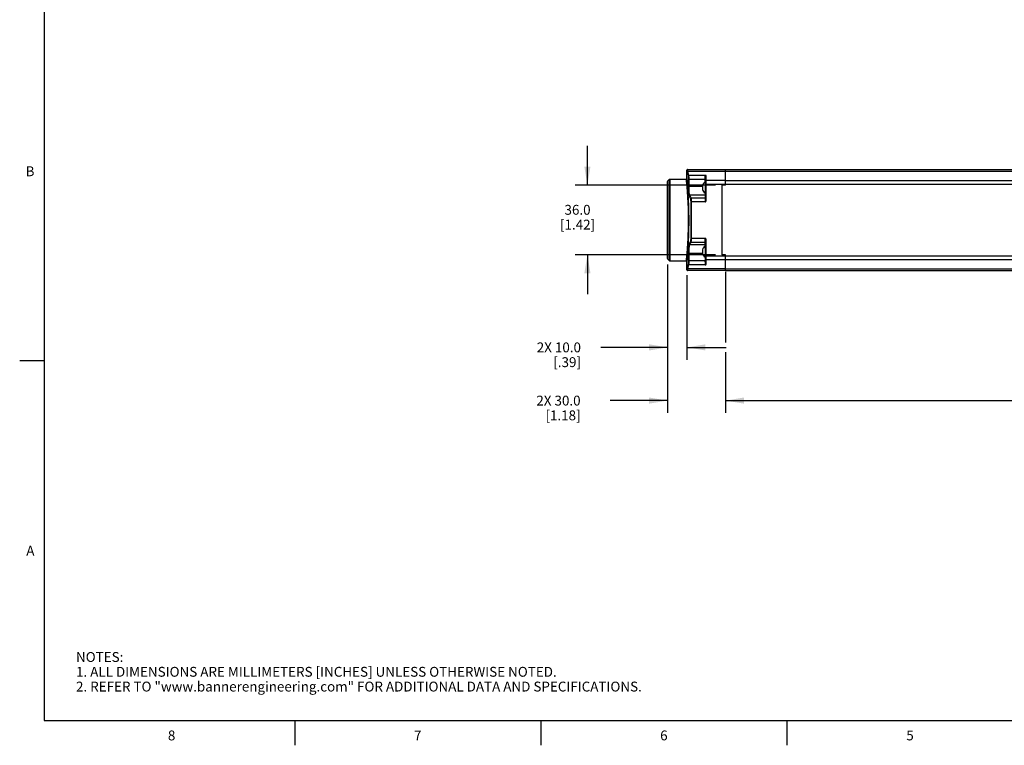
# Model space of a CAD drawing. Units: inches. Extents: x 0.7 to 21.3, y 0.5 to 16.
# Drawn here: x 0.7 to 10.7, y 0.5 to 7.9 of the extents above; entities that cross this region are included whole.
import ezdxf

# ---------------------------------------------------------------- set-up
doc = ezdxf.new("R2010")
doc.units = ezdxf.units.IN
doc.header["$LTSCALE"] = 1.21
doc.header["$MEASUREMENT"] = 0
doc.layers.get('0').update_dxf_attribs({"linetype": 'CONTINUOUS'})
for name, color, linetype in [('02___PRT_ALL_AXES', 7, 'CONTINUOUS'), ('AXIS', 7, 'CONTINUOUS'), ('DRIVEN_DIMS', 7, 'CONTINUOUS')]:
    doc.layers.add(name, color=color, linetype=linetype)
doc.styles.add('TEXTSTYLE_2', font='txt', dxfattribs={"width": 0.8})
doc.dimstyles.new('DIMSTYLE_1', dxfattribs={"dimtxt": 0.1, "dimasz": 0.1875, "dimexe": 0.125, "dimexo": 0.0625, "dimgap": 0.1, "dimtad": 0, "dimtih": 1, "dimtoh": 1, "dimdec": 1, "dimlfac": 2, "dimzin": 4, "dimdsep": 46, "dimtxsty": 'STANDARD', "dimblk": '_FILLED', "dimblk1": '_FILLED', "dimblk2": '_FILLED', "dimcen": 0.09, "dimadec": 0, "dimazin": 0, "dimtp": 0.001, "dimtm": 0.001, "dimtfac": 1, "dimtdec": 1, "dimtofl": 0, "dimtmove": 0, "dimatfit": 3, "dimldrblk": '_FILLED', "dimfxl": 1, "dimtolj": 1, "dimtzin": 4, "dimarcsym": 0})

# ---------------------------------------------------------------- blocks, each defined once
blk = doc.blocks.new('_FILLED')
at = {"color": 0, "linetype": 'BYBLOCK'}
blk.add_solid([(0, 0), (-1, 0.167), (-1, -0.167)], dxfattribs=at)
blk = doc.blocks.new('*D2')
at = {"layer": 'DRIVEN_DIMS', "color": 7, "linetype": 'CONTINUOUS'}
for p, q in [((7.294, 5.378), (7.294, 3.873)), ((7.884, 4.288), (7.884, 3.873)), ((7.294, 3.998), (6.711, 3.998)), ((7.884, 3.998), (8.284, 3.998))]:
    blk.add_line(p, q, dxfattribs=at)
at = {"layer": 'DRIVEN_DIMS', "color": 7, "linetype": 'CONTINUOUS', "xscale": 0.1875, "yscale": 0.1875, "zscale": 0.1875}
blk.add_blockref('_FILLED', (7.294, 3.998), dxfattribs=at)
at = {"layer": 'DRIVEN_DIMS', "color": 7, "linetype": 'CONTINUOUS', "xscale": 0.1875, "yscale": 0.1875, "zscale": 0.1875, "rotation": 180}
blk.add_blockref('_FILLED', (7.884, 3.998), dxfattribs=at)
at = {"layer": 'DRIVEN_DIMS', "color": 7, "linetype": 'CONTINUOUS', "insert": (6.411, 4.048), "char_height": 0.1, "width": 0.7, "attachment_point": 3, "line_spacing_factor": 0.9}
blk.add_mtext('2X 30.0\\P[1.18]', dxfattribs=at)
blk = doc.blocks.new('*D3')
at = {"layer": 'DRIVEN_DIMS', "color": 7, "linetype": 'CONTINUOUS'}
for p, q in [((7.294, 5.378), (7.294, 4.413)), ((7.491, 5.271), (7.491, 4.413)), ((7.294, 4.538), (6.615, 4.538)), ((7.491, 4.538), (7.891, 4.538))]:
    blk.add_line(p, q, dxfattribs=at)
at = {"layer": 'DRIVEN_DIMS', "color": 7, "linetype": 'CONTINUOUS', "xscale": 0.1875, "yscale": 0.1875, "zscale": 0.1875}
blk.add_blockref('_FILLED', (7.294, 4.538), dxfattribs=at)
at = {"layer": 'DRIVEN_DIMS', "color": 7, "linetype": 'CONTINUOUS', "xscale": 0.1875, "yscale": 0.1875, "zscale": 0.1875, "rotation": 180}
blk.add_blockref('_FILLED', (7.491, 4.538), dxfattribs=at)
at = {"layer": 'DRIVEN_DIMS', "color": 7, "linetype": 'CONTINUOUS', "insert": (6.415, 4.588), "char_height": 0.1, "width": 0.7, "attachment_point": 3, "line_spacing_factor": 0.9}
blk.add_mtext('2X 10.0\\P[.39]', dxfattribs=at)
blk = doc.blocks.new('*D4')
at = {"layer": 'DRIVEN_DIMS', "color": 7, "linetype": 'CONTINUOUS'}
for p, q in [((6.48, 6.185), (6.48, 6.585)), ((7.782, 6.185), (6.355, 6.185)), ((7.782, 5.477), (6.355, 5.477)), ((6.48, 5.477), (6.48, 5.077))]:
    blk.add_line(p, q, dxfattribs=at)
at = {"layer": 'DRIVEN_DIMS', "color": 7, "linetype": 'CONTINUOUS', "xscale": 0.1875, "yscale": 0.1875, "zscale": 0.1875}
for p, rotation in [((6.48, 6.185), 270), ((6.48, 5.477), 90)]:
    blk.add_blockref('_FILLED', p, dxfattribs=dict(at, rotation=rotation))
at = {"layer": 'DRIVEN_DIMS', "color": 7, "linetype": 'CONTINUOUS', "insert": (6.38, 5.984), "char_height": 0.1, "width": 0.6, "attachment_point": 2, "line_spacing_factor": 0.9}
blk.add_mtext('36.0\\P[1.42]', dxfattribs=at)
blk = doc.blocks.new('*D7')
at = {"layer": 'DRIVEN_DIMS', "color": 7, "linetype": 'CONTINUOUS'}
for p, q in [((7.884, 5.305), (7.884, 4.587)), ((17.016, 5.321), (17.016, 3.873)), ((7.884, 4.488), (7.884, 3.873)), ((7.884, 3.998), (12, 3.998)), ((17.016, 3.998), (12.9, 3.998))]:
    blk.add_line(p, q, dxfattribs=at)
at = {"layer": 'DRIVEN_DIMS', "color": 7, "linetype": 'CONTINUOUS', "xscale": 0.1875, "yscale": 0.1875, "zscale": 0.1875, "rotation": 180}
blk.add_blockref('_FILLED', (7.884, 3.998), dxfattribs=at)
at = {"layer": 'DRIVEN_DIMS', "color": 7, "linetype": 'CONTINUOUS', "xscale": 0.1875, "yscale": 0.1875, "zscale": 0.1875}
blk.add_blockref('_FILLED', (17.016, 3.998), dxfattribs=at)
at = {"layer": 'DRIVEN_DIMS', "color": 7, "linetype": 'CONTINUOUS', "insert": (12.35, 4.048), "char_height": 0.1, "width": 0.7, "attachment_point": 2, "line_spacing_factor": 0.9}
blk.add_mtext('920.5\\P[36.24]', dxfattribs=at)

msp = doc.modelspace()

# ---------------------------------------------------------------- linework, layer by layer
at = {"color": 7, "linetype": 'CONTINUOUS'}
for p, q in [((0.964, 15.75), (0.964, 0.75)), ((7.49052, 6.3373), (7.49052, 6.33729)), ((7.49223, 6.32541), (7.49295, 6.32045)), ((7.49545, 6.34222), (7.49401, 6.342)), ((7.49545, 6.34222), (7.88422, 6.34222)), ((7.49715, 6.33024), (7.49787, 6.32524)), ((7.49787, 6.32524), (7.88422, 6.32524)), ((7.88422, 6.18474), (7.88422, 6.34222)), ((7.29367, 5.44079), (7.29367, 6.22003)), ((7.29656, 6.22699), (7.31048, 6.24091)), ((7.29656, 5.43382), (7.29656, 6.22699)), ((7.31048, 6.24091), (7.31048, 5.4199)), ((7.31744, 6.24379), (7.31744, 5.41702)), ((7.50475, 6.24571), (7.50475, 6.16903)), ((7.50475, 6.24571), (7.67655, 6.24571)), ((7.50751, 6.28398), (7.67655, 6.28398)), ((7.50965, 6.24571), (7.50965, 6.16903)), ((7.67655, 6.21503), (7.67655, 6.28398)), ((7.67835, 6.25998), (7.67828, 6.25937)), ((7.67842, 6.26056), (7.67835, 6.25998)), ((7.67849, 6.26115), (7.67842, 6.26056)), ((7.67854, 6.26157), (7.67849, 6.26115)), ((7.67863, 6.26221), (7.67854, 6.26157)), ((7.67869, 6.26264), (7.67863, 6.26221)), ((7.67875, 6.26309), (7.67869, 6.26264)), ((7.67882, 6.26355), (7.67875, 6.26309)), ((7.6789, 6.26402), (7.67882, 6.26355)), ((7.67898, 6.2645), (7.6789, 6.26402)), ((7.67903, 6.26476), (7.67898, 6.2645)), ((7.6791, 6.26518), (7.67903, 6.26476)), ((7.67922, 6.26582), (7.67922, 6.26581)), ((7.68147, 6.0529), (7.68147, 6.27047)), ((7.68639, 6.0529), (7.68639, 6.27526)), ((7.88422, 6.23137), (7.68639, 6.23137)), ((7.64898, 6.16903), (7.50475, 6.16903)), ((7.64897, 6.17878), (7.6498, 6.17878)), ((7.6498, 6.13928), (7.64897, 6.13928)), ((7.64912, 6.17314), (7.64898, 6.17032)), ((7.64898, 6.17032), (7.64898, 6.16748)), ((7.64898, 6.15058), (7.64898, 6.14774)), ((7.64898, 6.14774), (7.64912, 6.14491)), ((7.64898, 6.16748), (7.64902, 6.1667)), ((7.64912, 6.1534), (7.64898, 6.15058)), ((7.64902, 6.1667), (7.64912, 6.16466)), ((7.64938, 6.17594), (7.64912, 6.17314)), ((7.64912, 6.16466), (7.64938, 6.16186)), ((7.64938, 6.1562), (7.64912, 6.1534)), ((7.64912, 6.14491), (7.64925, 6.14351)), ((7.64925, 6.14351), (7.64938, 6.14212)), ((7.6498, 6.17878), (7.64938, 6.17594)), ((7.64938, 6.16186), (7.6498, 6.15903)), ((7.6498, 6.15903), (7.64938, 6.1562)), ((7.64938, 6.14212), (7.6498, 6.13928)), ((7.67655, 6.10303), (7.67655, 6.01564)), ((7.68147, 6.1931), (7.88422, 6.1931)), ((7.84485, 6.18535), (7.84485, 5.47608)), ((7.88422, 6.18535), (7.84485, 6.18535)), ((7.88422, 6.18474), (7.84485, 6.18474)), ((7.67655, 6.08291), (7.51636, 6.08291)), ((7.5293, 6.01564), (7.5293, 5.64518)), ((7.67655, 6.01564), (7.5293, 6.01564)), ((7.67655, 6.05391), (7.53056, 6.05391)), ((7.53417, 6.01564), (7.53417, 5.64518)), ((7.68639, 6.0529), (7.68147, 6.0529)), ((7.5293, 5.64518), (7.67655, 5.64518)), ((7.53056, 5.6069), (7.67655, 5.6069)), ((7.67655, 5.56542), (7.67655, 5.64518)), ((7.68147, 5.39034), (7.68147, 5.60792)), ((7.68147, 5.60792), (7.68639, 5.60792)), ((7.68639, 5.38556), (7.68639, 5.60792)), ((7.67655, 5.5779), (7.51636, 5.5779)), ((7.64897, 5.52917), (7.6498, 5.52917)), ((7.64902, 5.52155), (7.64898, 5.52072)), ((7.64898, 5.52072), (7.64898, 5.51788)), ((7.64898, 5.50097), (7.64898, 5.49813)), ((7.64898, 5.51788), (7.64912, 5.51505)), ((7.64902, 5.50175), (7.64898, 5.50097)), ((7.64912, 5.52354), (7.64902, 5.52155)), ((7.64912, 5.50379), (7.64902, 5.50175)), ((7.64938, 5.52634), (7.64912, 5.52354)), ((7.64912, 5.51505), (7.64938, 5.51226)), ((7.64925, 5.50519), (7.64912, 5.50379)), ((7.64938, 5.50659), (7.64925, 5.50519)), ((7.6498, 5.52917), (7.64938, 5.52634)), ((7.64938, 5.51226), (7.6498, 5.50942)), ((7.6498, 5.50942), (7.64938, 5.50659)), ((7.29656, 5.43382), (7.31048, 5.4199)), ((7.4856, 5.41702), (7.48632, 5.42383)), ((7.49052, 5.4121), (7.49124, 5.41899)), ((7.50475, 5.49178), (7.50475, 5.41511)), ((7.64949, 5.49178), (7.50475, 5.49178)), ((7.67655, 5.41511), (7.50475, 5.41511)), ((7.50965, 5.49178), (7.50965, 5.41511)), ((7.6498, 5.48967), (7.64897, 5.48967)), ((7.64898, 5.49813), (7.64912, 5.49531)), ((7.64912, 5.49531), (7.64938, 5.49251)), ((7.64938, 5.49251), (7.6498, 5.48967)), ((7.67655, 5.45342), (7.67655, 5.37683)), ((7.67828, 5.40147), (7.67831, 5.40121)), ((7.67831, 5.40121), (7.67836, 5.40076)), ((7.67836, 5.40076), (7.67841, 5.40026)), ((7.68147, 5.46772), (7.88422, 5.46772)), ((7.68639, 5.42944), (7.88422, 5.42944)), ((7.88422, 5.47669), (7.84485, 5.47669)), ((7.84485, 5.47608), (7.88422, 5.47608)), ((7.88422, 5.3186), (7.88422, 5.47669)), ((7.49052, 5.32353), (7.49052, 5.32352)), ((7.49107, 5.32126), (7.49185, 5.32016)), ((7.88422, 5.3186), (7.49545, 5.3186)), ((7.88422, 5.33558), (7.49787, 5.33558)), ((7.67655, 5.37683), (7.50751, 5.37683)), ((7.67841, 5.40026), (7.67848, 5.39971)), ((7.67848, 5.39971), (7.67853, 5.39931)), ((7.67853, 5.39931), (7.67859, 5.39889)), ((7.67859, 5.39889), (7.67865, 5.39845)), ((7.67865, 5.39845), (7.67872, 5.39798)), ((7.67872, 5.39798), (7.67879, 5.39748)), ((7.67879, 5.39748), (7.67887, 5.39695)), ((7.67887, 5.39695), (7.67896, 5.39642)), ((7.67896, 5.39642), (7.67905, 5.39594)), ((7.67905, 5.39594), (7.67913, 5.3955)), ((7.67913, 5.3955), (7.67921, 5.39509)), ((0.964, 4.4), (0.714, 4.4)), ((0.964, 0.75), (21.05, 0.75)), ((3.507, 0.75), (3.507, 0.5)), ((6.007, 0.75), (6.007, 0.5)), ((8.507, 0.75), (8.507, 0.5))]:
    msp.add_line(p, q, dxfattribs=at)
for points in [[(7.49135, 6.34002), (7.49074, 6.33874), (7.49054, 6.33772), (7.49052, 6.33729)], [(7.49052, 6.33729), (7.49055, 6.33708), (7.49063, 6.33647), (7.49077, 6.33547), (7.49098, 6.33401), (7.49223, 6.32541)], [(7.49401, 6.342), (7.49245, 6.3412), (7.49135, 6.34002)], [(7.49787, 6.32524), (7.49542, 6.32458), (7.49362, 6.32283), (7.49295, 6.32045)], [(7.49295, 6.32045), (7.49535, 6.30669), (7.49857, 6.29294), (7.50261, 6.2792)], [(7.49545, 6.34222), (7.49547, 6.342), (7.49555, 6.34138), (7.49569, 6.34037), (7.4959, 6.3389), (7.49715, 6.33024)], [(7.49787, 6.32524), (7.50027, 6.31148), (7.50348, 6.29772), (7.50751, 6.28398)], [(7.50749, 5.83041), (7.50732, 5.86686), (7.50688, 5.89959), (7.50621, 5.93044), (7.50531, 5.96089), (7.50419, 5.99079), (7.50289, 6.01966), (7.50143, 6.04775), (7.4998, 6.07528), (7.49802, 6.10217), (7.49612, 6.12815), (7.49419, 6.15248), (7.49238, 6.17377), (7.49083, 6.19095), (7.4895, 6.20511), (7.4883, 6.21745), (7.48728, 6.22759), (7.4865, 6.23523), (7.48595, 6.24047), (7.48566, 6.24328), (7.4856, 6.24379)], [(7.51239, 5.83041), (7.51222, 5.86729), (7.51177, 5.90041), (7.5111, 5.93163), (7.5102, 5.96245), (7.50909, 5.99269), (7.50779, 6.02191), (7.50633, 6.05034), (7.5047, 6.0782), (7.50292, 6.1054), (7.50103, 6.13169), (7.4991, 6.15631), (7.49729, 6.17786), (7.49574, 6.19524), (7.49441, 6.20958), (7.49321, 6.22205), (7.4922, 6.23231), (7.49142, 6.24005), (7.49087, 6.24535), (7.49052, 6.24871)], [(7.50751, 6.28398), (7.50508, 6.28331), (7.50329, 6.28157), (7.50261, 6.2792)], [(7.50261, 6.2792), (7.5032, 6.27641), (7.50372, 6.27214), (7.50416, 6.26656), (7.50447, 6.26041), (7.50467, 6.25367), (7.50475, 6.24571)], [(7.50751, 6.28398), (7.50811, 6.2808), (7.50863, 6.27592), (7.50907, 6.26954), (7.50938, 6.2625), (7.50958, 6.25481), (7.50965, 6.24571)], [(7.68639, 6.27526), (7.68675, 6.276), (7.68725, 6.27682), (7.68739, 6.27775), (7.68706, 6.27878), (7.68637, 6.2799), (7.68567, 6.28102), (7.68496, 6.282), (7.68381, 6.28283), (7.68195, 6.28347), (7.67952, 6.28385), (7.67655, 6.28398)], [(7.67655, 6.24571), (7.67668, 6.24577), (7.6768, 6.24596), (7.67692, 6.24626), (7.67702, 6.24665), (7.67712, 6.24713), (7.67721, 6.24768), (7.6773, 6.24833), (7.67739, 6.24909), (7.67749, 6.24998), (7.67758, 6.25101), (7.67768, 6.2522)], [(7.67768, 6.2522), (7.67791, 6.25502), (7.67805, 6.25672), (7.67824, 6.25858), (7.67848, 6.26048), (7.67876, 6.26226)], [(7.67876, 6.26226), (7.67907, 6.26381), (7.67937, 6.26513), (7.67967, 6.26625), (7.67996, 6.26722)], [(7.67922, 6.26582), (7.67919, 6.26565), (7.6791, 6.26518)], [(7.67996, 6.26722), (7.68024, 6.26804), (7.68049, 6.26871), (7.68071, 6.26926), (7.68091, 6.26971), (7.68108, 6.27008), (7.68124, 6.27036), (7.68136, 6.27055), (7.68144, 6.27061), (7.68147, 6.27047)], [(7.68147, 6.27047), (7.68184, 6.2723), (7.68291, 6.27385), (7.68451, 6.27489), (7.68639, 6.27526)], [(7.68147, 6.22659), (7.68184, 6.22842), (7.68291, 6.22997), (7.68451, 6.23101), (7.68639, 6.23137)], [(7.50475, 6.16903), (7.50477, 6.1627), (7.50483, 6.15573), (7.50496, 6.14789), (7.50516, 6.13939), (7.50546, 6.13049), (7.50587, 6.12144), (7.50641, 6.11253), (7.50705, 6.10413), (7.5078, 6.09665), (7.50861, 6.09043), (7.50944, 6.08551), (7.51036, 6.08145), (7.51146, 6.07813)], [(7.50965, 6.16903), (7.50967, 6.16303), (7.50974, 6.15643), (7.50986, 6.149), (7.51007, 6.14095), (7.51037, 6.13252), (7.51078, 6.12395), (7.51131, 6.1155), (7.51196, 6.10755), (7.5127, 6.10046), (7.51351, 6.09457), (7.51434, 6.0899), (7.51526, 6.08606), (7.51636, 6.08291)], [(7.51636, 6.08291), (7.51394, 6.08224), (7.51216, 6.08049), (7.51146, 6.07813)], [(7.51146, 6.07813), (7.51596, 6.06809), (7.52072, 6.05843), (7.52568, 6.04913)], [(7.51636, 6.08291), (7.52085, 6.07288), (7.5256, 6.06321), (7.53056, 6.05391)], [(7.53056, 6.05391), (7.52817, 6.05322), (7.52639, 6.05148), (7.52568, 6.04913)], [(7.52568, 6.04913), (7.52671, 6.0463), (7.5276, 6.04199), (7.52833, 6.03636), (7.52884, 6.03022), (7.52917, 6.02354), (7.5293, 6.01564)], [(7.53056, 6.05391), (7.53159, 6.05068), (7.53247, 6.04575), (7.5332, 6.03933), (7.53372, 6.0323), (7.53404, 6.02467), (7.53417, 6.01564)], [(7.67655, 6.08291), (7.67843, 6.08328), (7.68003, 6.08431), (7.68109, 6.08587), (7.68147, 6.0877)], [(7.68147, 6.0529), (7.68144, 6.05234), (7.68136, 6.05186), (7.68123, 6.05146), (7.68108, 6.05113), (7.6809, 6.05085), (7.68071, 6.05062), (7.68048, 6.05044), (7.68023, 6.0503), (7.67995, 6.05021), (7.67965, 6.05019), (7.67935, 6.05023), (7.67904, 6.05036), (7.67874, 6.05057), (7.67847, 6.05086), (7.67824, 6.0512), (7.67806, 6.05156), (7.67791, 6.0519), (7.67779, 6.05222), (7.67769, 6.0525), (7.67759, 6.05276), (7.67749, 6.05299), (7.6774, 6.05318), (7.67731, 6.05335), (7.67722, 6.05349), (7.67712, 6.05361), (7.67703, 6.05371), (7.67692, 6.0538), (7.6768, 6.05386), (7.67668, 6.0539), (7.67655, 6.05391)], [(7.67655, 6.01564), (7.67952, 6.01621), (7.68196, 6.01785), (7.68382, 6.02058), (7.68497, 6.02415), (7.68567, 6.02826), (7.68632, 6.03276), (7.68703, 6.03763), (7.68739, 6.04217), (7.68725, 6.04619), (7.68675, 6.04972), (7.68639, 6.0529)], [(7.48632, 5.42383), (7.48704, 5.43087), (7.48799, 5.4403), (7.48911, 5.45168), (7.49044, 5.46571), (7.49209, 5.48384), (7.49394, 5.50534), (7.49583, 5.52888), (7.49767, 5.55369), (7.49941, 5.57946), (7.50103, 5.606), (7.50251, 5.63344), (7.50385, 5.66206), (7.50502, 5.6916), (7.50597, 5.72158), (7.50673, 5.75354), (7.50727, 5.78931), (7.50749, 5.83041)], [(7.49124, 5.41899), (7.49196, 5.42611), (7.49291, 5.43566), (7.49403, 5.44717), (7.49536, 5.46137), (7.49701, 5.47971), (7.49885, 5.50147), (7.50074, 5.52529), (7.50258, 5.5504), (7.50432, 5.57647), (7.50593, 5.60333), (7.50741, 5.63109), (7.50875, 5.66006), (7.50991, 5.68994), (7.51087, 5.72028), (7.51163, 5.75262), (7.51217, 5.78882), (7.51239, 5.83041)], [(7.52568, 5.61169), (7.52037, 5.60169), (7.51564, 5.59203), (7.51146, 5.58268)], [(7.53056, 5.6069), (7.52525, 5.59691), (7.52053, 5.58724), (7.51636, 5.5779)], [(7.5293, 5.64518), (7.52917, 5.63721), (7.5288, 5.62995), (7.52822, 5.62346), (7.52752, 5.61836), (7.5267, 5.61447), (7.52568, 5.61169)], [(7.53056, 5.6069), (7.52817, 5.60759), (7.52639, 5.60934), (7.52568, 5.61169)], [(7.53417, 5.64518), (7.53404, 5.63608), (7.53368, 5.62778), (7.5331, 5.62036), (7.53239, 5.61453), (7.53158, 5.61008), (7.53056, 5.6069)], [(7.68639, 5.60792), (7.68675, 5.61108), (7.68725, 5.61461), (7.68739, 5.61858), (7.68706, 5.62296), (7.68637, 5.62774), (7.68567, 5.63251), (7.68496, 5.63669), (7.68381, 5.64026), (7.68195, 5.64298), (7.67952, 5.64461), (7.67655, 5.64518)], [(7.67655, 5.6069), (7.67668, 5.60691), (7.6768, 5.60695), (7.67692, 5.60702), (7.67702, 5.6071), (7.67712, 5.6072), (7.67721, 5.60732), (7.6773, 5.60746), (7.67739, 5.60762), (7.67749, 5.60781), (7.67758, 5.60804), (7.67768, 5.60829), (7.67779, 5.60858), (7.67791, 5.6089), (7.67805, 5.60925), (7.67824, 5.60962), (7.67848, 5.60998), (7.67876, 5.61027), (7.67907, 5.61047), (7.67937, 5.61059), (7.67967, 5.61063), (7.67996, 5.6106), (7.68024, 5.61051), (7.68049, 5.61037), (7.68071, 5.61018), (7.68091, 5.60996), (7.68108, 5.60968), (7.68124, 5.60935), (7.68136, 5.60895), (7.68144, 5.60847), (7.68147, 5.60792)], [(7.51146, 5.58268), (7.51063, 5.58033), (7.50976, 5.57688), (7.50885, 5.57195), (7.50797, 5.5656), (7.50718, 5.5581), (7.50651, 5.5498), (7.50597, 5.54109), (7.50554, 5.53229), (7.50523, 5.52367), (7.50501, 5.5155), (7.50487, 5.50795), (7.50478, 5.50032), (7.50475, 5.49178)], [(7.51636, 5.5779), (7.51553, 5.57567), (7.51466, 5.5724), (7.51375, 5.56773), (7.51287, 5.56171), (7.51208, 5.55461), (7.51141, 5.54675), (7.51087, 5.5385), (7.51045, 5.53016), (7.51013, 5.52199), (7.50991, 5.51425), (7.50977, 5.5071), (7.50969, 5.49987), (7.50965, 5.49178)], [(7.51636, 5.5779), (7.51394, 5.57858), (7.51216, 5.58032), (7.51146, 5.58268)], [(7.67655, 5.5779), (7.67843, 5.57754), (7.68003, 5.5765), (7.68109, 5.57495), (7.68147, 5.57312)], [(7.50475, 5.41511), (7.50467, 5.40707), (7.50445, 5.39977), (7.5041, 5.39326), (7.50368, 5.3882), (7.5032, 5.38437), (7.50261, 5.38162)], [(7.50965, 5.41511), (7.50957, 5.40593), (7.50935, 5.39758), (7.509, 5.39014), (7.50858, 5.38436), (7.5081, 5.37998), (7.50751, 5.37683)], [(7.67791, 5.40572), (7.67769, 5.40854), (7.67759, 5.40974), (7.67749, 5.41079), (7.6774, 5.41169), (7.67731, 5.41246), (7.67722, 5.41311), (7.67712, 5.41367), (7.67703, 5.41416), (7.67692, 5.41455), (7.6768, 5.41486), (7.67668, 5.41504), (7.67655, 5.41511)], [(7.67874, 5.39869), (7.67847, 5.40046), (7.67824, 5.4023), (7.67806, 5.40408), (7.67791, 5.40572)], [(7.68147, 5.43423), (7.68184, 5.4324), (7.68291, 5.43084), (7.68451, 5.42981), (7.68639, 5.42944)], [(7.49097, 5.32675), (7.49073, 5.32509), (7.49058, 5.32395), (7.49052, 5.32353)], [(7.49052, 5.32352), (7.49053, 5.32321), (7.49066, 5.32236), (7.49107, 5.32126)], [(7.49295, 5.34036), (7.49199, 5.33373), (7.49097, 5.32675)], [(7.49185, 5.32016), (7.493, 5.31925), (7.49448, 5.31869), (7.49545, 5.3186)], [(7.50261, 5.38162), (7.49857, 5.36787), (7.49535, 5.35412), (7.49295, 5.34036)], [(7.49787, 5.33558), (7.49542, 5.33623), (7.49362, 5.33798), (7.49295, 5.34036)], [(7.49589, 5.32185), (7.49566, 5.32019), (7.4955, 5.31903), (7.49545, 5.3186)], [(7.49787, 5.33558), (7.49691, 5.32889), (7.49652, 5.32624), (7.49589, 5.32185)], [(7.50751, 5.37683), (7.50348, 5.36309), (7.50027, 5.34934), (7.49787, 5.33558)], [(7.50751, 5.37683), (7.50508, 5.3775), (7.50329, 5.37925), (7.50261, 5.38162)], [(7.67655, 5.37683), (7.67952, 5.37696), (7.68196, 5.37735), (7.68382, 5.37799), (7.68497, 5.37883), (7.68567, 5.37979), (7.68632, 5.38084), (7.68703, 5.38198), (7.68739, 5.38305), (7.68725, 5.38399), (7.68675, 5.38482), (7.68639, 5.38556)], [(7.68147, 5.39034), (7.68144, 5.39021), (7.68136, 5.39026), (7.68123, 5.39045), (7.68108, 5.39074), (7.6809, 5.39111), (7.68071, 5.39157), (7.68048, 5.39212), (7.68023, 5.3928), (7.67995, 5.39363), (7.67965, 5.39462), (7.67935, 5.39576), (7.67904, 5.39711), (7.67874, 5.39869)], [(7.68639, 5.38556), (7.68451, 5.38592), (7.68291, 5.38696), (7.68184, 5.38851), (7.68147, 5.39034)]]:
    msp.add_lwpolyline(points, dxfattribs=at)
for centre, radius, start, end in [((7.49545, 6.3373), 0.00492, 90, 179.999995), ((7.30352, 6.22003), 0.00984, 135, 180), ((7.31744, 6.23395), 0.00984, 90, 135), ((7.4856, 6.24871), 0.00492, 270, 360), ((7.7063, 6.16486), 0.059, 121.747469, 166.351269), ((7.7063, 6.1532), 0.059, 193.648731, 238.252531), ((7.7063, 5.51525), 0.059, 121.747469, 166.351269), ((7.30352, 5.44078), 0.00984, 180, 225), ((7.31744, 5.42686), 0.00984, 225, 270), ((7.4856, 5.4121), 0.00492, 0, 90), ((7.7063, 5.50359), 0.059, 193.648731, 238.252531), ((7.49545, 5.32352), 0.00492, 180.000005, 270)]:
    msp.add_arc(centre, radius, start, end, dxfattribs=at)
at = {"layer": '02___PRT_ALL_AXES', "color": 7, "linetype": 'CONTINUOUS'}
for p, q in [((7.67526, 6.21503), (7.67526, 6.10303)), ((7.67526, 6.21503), (7.68147, 6.21503)), ((7.67526, 6.10303), (7.68147, 6.10303)), ((7.67526, 5.56542), (7.67526, 5.45342)), ((7.67526, 5.56542), (7.68147, 5.56542)), ((7.67526, 5.45342), (7.68147, 5.45342))]:
    msp.add_line(p, q, dxfattribs=at)
at = {"layer": 'AXIS', "color": 7, "linetype": 'CONTINUOUS'}
for p, q in [((7.49052, 6.24871), (7.49052, 6.33729)), ((7.88422, 6.19307), (7.88422, 6.34222)), ((7.88422, 6.34222), (12.87203, 6.34222)), ((7.88422, 6.32537), (12.905, 6.32537)), ((7.31744, 6.24379), (7.4856, 6.24379)), ((7.88422, 6.23135), (12.95451, 6.23135)), ((7.88422, 6.19307), (12.93967, 6.19307)), ((7.31744, 5.41702), (7.4856, 5.41702)), ((7.49052, 5.32352), (7.49052, 5.4121)), ((7.88422, 5.3186), (7.88422, 5.46775)), ((7.88422, 5.46775), (13.08306, 5.46775)), ((7.88422, 5.42946), (13.08258, 5.42946)), ((7.88422, 5.33545), (13.02995, 5.33545)), ((7.88422, 5.3186), (13.00515, 5.3186))]:
    msp.add_line(p, q, dxfattribs=at)

# ---------------------------------------------------------------- texts
at = {"color": 7, "linetype": 'CONTINUOUS', "char_height": 0.1, "width": 0.08, "line_spacing_factor": 0.9, "style": 'TEXTSTYLE_2'}
for s, insert, attachment_point in [('B', (0.864, 6.375), 3), ('A', (0.864, 2.525), 3), ('8', (2.257, 0.65), 2), ('7', (4.757, 0.65), 2), ('6', (7.257, 0.65), 2), ('5', (9.757, 0.65), 2)]:
    msp.add_mtext(s, dxfattribs=dict(at, insert=insert, attachment_point=attachment_point))
at = {"color": 7, "linetype": 'CONTINUOUS', "insert": (1.28579, 1.44581), "char_height": 0.1, "width": 7.9, "attachment_point": 1, "line_spacing_factor": 0.9}
msp.add_mtext('NOTES:\\P1. ALL DIMENSIONS ARE MILLIMETERS [INCHES] UNLESS OTHERWISE NOTED.\\P2. REFER TO "www.bannerengineering.com" FOR ADDITIONAL DATA AND SPECIFICATIONS.', dxfattribs=at)

# ---------------------------------------------------------------- dimensions: what is measured, and where the dimension line sits
at = {"layer": 'DRIVEN_DIMS', "color": 7, "linetype": 'CONTINUOUS'}
for base, p1, p2, angle, text, picture, middle in [((6.4797, 5.47669), (7.84485, 6.18535), (7.84485, 5.47669), 270, '<>\\P[]', '*D4', (6.4797, 5.8588)), ((7.29367, 3.99821), (7.88422, 4.35033), (7.29367, 5.44078), 180, '2X <>\\P[]', '*D2', (6.16091, 3.92321))]:
    dim = msp.add_linear_dim(base=base, p1=p1, p2=p2, angle=angle, text=text, dimstyle='DIMSTYLE_1', dxfattribs=at)
    dim.commit()
    dim.dimension.update_dxf_attribs({"geometry": picture, "text_midpoint": middle, "dimtype": 160})
for base, p1, p2, text, picture, middle in [((7.49053, 4.53787), (7.29367, 5.44078), (7.49053, 5.33393), '2X <>\\P[]', '*D3', (6.11508, 4.46287)), ((17.01615, 3.99821), (7.88422, 5.36781), (17.01615, 5.38342), '<>\\P[]', '*D7', (12.45019, 3.92321))]:
    dim = msp.add_linear_dim(base=base, p1=p1, p2=p2, text=text, dimstyle='DIMSTYLE_1', dxfattribs=at)
    dim.commit()
    dim.dimension.update_dxf_attribs({"geometry": picture, "text_midpoint": middle, "dimtype": 160})

doc.saveas('drawing.dxf')
